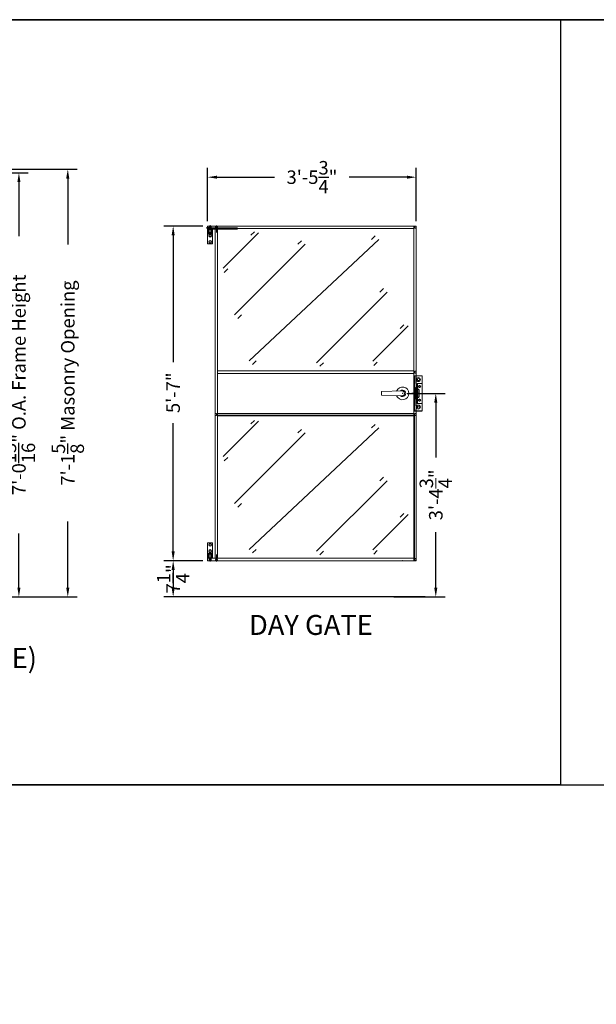
# Model space of a CAD drawing. Extents: x 2381 to 30343, y -8582 to 241.
# Drawn here: x 24789 to 24904, y -6542 to -6345 of the extents above; entities that cross this region are included whole.
import ezdxf
from ezdxf.enums import TextEntityAlignment as Align

# ---------------------------------------------------------------- set-up
doc = ezdxf.new("R2010")
doc.units = 0
doc.header["$LTSCALE"] = 6
doc.header["$MEASUREMENT"] = 0
doc.linetypes.add('HIDDEN', pattern=[0.375, 0.25, -0.125])
doc.linetypes.add('SLD-Solid', pattern=[0])
doc.layers.get('0').update_dxf_attribs({"color": 6, "linetype": 'CONTINUOUS'})
doc.layers.get('Defpoints').update_dxf_attribs({"linetype": 'CONTINUOUS'})
doc.layers.add('GATE', color=7, linetype='CONTINUOUS')
doc.layers.add('STRIKE', color=8, linetype='CONTINUOUS')
doc.layers.add('Visible (ANSI)', color=7, linetype='CONTINUOUS', lineweight=50)
doc.dimstyles.new('STANDARD$0', dxfattribs={"dimtxt": 0.18, "dimasz": 0.18, "dimexe": 0.18, "dimexo": 0.0625, "dimgap": 0.09, "dimtad": 0, "dimtih": 1, "dimtoh": 1, "dimdec": 4, "dimzin": 0, "dimdsep": 46, "dimtxsty": 'Standard', "dimcen": 0.09, "dimadec": 0, "dimazin": 0, "dimtfac": 1, "dimtdec": 4, "dimtofl": 0, "dimtmove": 0, "dimatfit": 3, "dimfxl": 1, "dimtolj": 1, "dimtzin": 0, "dimarcsym": 0})

# ---------------------------------------------------------------- blocks, each defined once
blk = doc.blocks.new('*D334')
at = {"color": 1, "linetype": 'ByBlock', "lineweight": -2, "transparency": 16777216}
for p, q in [((24780.3, -6375.67), (24790.46, -6375.67)), ((24788.59, -6377.55), (24788.59, -6388.4)), ((24788.59, -6458.72), (24788.59, -6447.87)), ((24780.19, -6460.6), (24790.46, -6460.6))]:
    blk.add_line(p, q, dxfattribs=at)
at = {"color": 1, "transparency": 16777216}
for points in [[(24788.28, -6377.55), (24788.9, -6377.55), (24788.59, -6375.67)], [(24788.28, -6458.72), (24788.9, -6458.72), (24788.59, -6460.6)]]:
    blk.add_solid(points, dxfattribs=at)
at = {"layer": 'Defpoints', "color": 0, "transparency": 16777216}
for p in [(24779.36, -6375.67), (24788.59, -6375.67), (24779.26, -6460.6)]:
    blk.add_point(p, dxfattribs=at)
at = {"color": 1, "transparency": 16777216, "insert": (24788.59, -6418.13), "char_height": 2.7, "attachment_point": 5, "rotation": 90}
blk.add_mtext('\\A1;7\'-0{\\H1.000000x;\\S15/16;}" O.A. Frame Height', dxfattribs=at)
blk = doc.blocks.new('*D337')
at = {"color": 1, "linetype": 'ByBlock', "lineweight": -2, "transparency": 16777216}
for p, q in [((24780.63, -6374.97), (24800.24, -6374.97)), ((24798.37, -6376.85), (24798.37, -6390.07)), ((24798.37, -6458.72), (24798.37, -6445.5)), ((24780.63, -6460.6), (24800.24, -6460.6))]:
    blk.add_line(p, q, dxfattribs=at)
at = {"color": 1, "transparency": 16777216}
for points in [[(24798.05, -6376.85), (24798.68, -6376.85), (24798.37, -6374.97)], [(24798.05, -6458.72), (24798.68, -6458.72), (24798.37, -6460.6)]]:
    blk.add_solid(points, dxfattribs=at)
at = {"layer": 'Defpoints', "color": 0, "transparency": 16777216}
for p in [(24779.69, -6374.97), (24779.69, -6460.6), (24798.37, -6460.6)]:
    blk.add_point(p, dxfattribs=at)
at = {"color": 1, "transparency": 16777216, "insert": (24798.37, -6417.78), "char_height": 2.7, "attachment_point": 5, "rotation": 90}
blk.add_mtext('\\A1;7\'-1{\\H1.000000x;\\S5/8;}" Masonry Opening', dxfattribs=at)
blk = doc.blocks.new('*D338')
at = {"color": 1, "linetype": 'ByBlock', "lineweight": -2, "transparency": 16777216}
for p, q in [((24826.35, -6385.4), (24826.35, -6374.69)), ((24868.1, -6385.4), (24868.1, -6374.69)), ((24828.23, -6376.57), (24839.76, -6376.57)), ((24866.23, -6376.57), (24854.69, -6376.57))]:
    blk.add_line(p, q, dxfattribs=at)
at = {"color": 1, "transparency": 16777216}
for points in [[(24828.23, -6376.26), (24828.23, -6376.88), (24826.35, -6376.57)], [(24866.23, -6376.26), (24866.23, -6376.88), (24868.1, -6376.57)]]:
    blk.add_solid(points, dxfattribs=at)
at = {"layer": 'Defpoints', "color": 0, "transparency": 16777216}
for p in [(24868.1, -6376.57), (24826.35, -6386.34), (24868.1, -6386.34)]:
    blk.add_point(p, dxfattribs=at)
at = {"color": 1, "transparency": 16777216, "insert": (24847.23, -6376.57), "char_height": 2.7, "attachment_point": 5}
blk.add_mtext('\\A1;3\'-5{\\H1.000000x;\\S3/4;}"', dxfattribs=at)
blk = doc.blocks.new('*D339')
at = {"color": 1, "linetype": 'ByBlock', "lineweight": -2, "transparency": 16777216}
for p, q in [((24825.41, -6453.34), (24817.58, -6453.34)), ((24819.45, -6455.22), (24819.45, -6458.72)), ((24826.37, -6460.6), (24817.58, -6460.6))]:
    blk.add_line(p, q, dxfattribs=at)
at = {"color": 1, "transparency": 16777216}
for points in [[(24819.14, -6455.22), (24819.77, -6455.22), (24819.45, -6453.34)], [(24819.14, -6458.72), (24819.77, -6458.72), (24819.45, -6460.6)]]:
    blk.add_solid(points, dxfattribs=at)
at = {"layer": 'Defpoints', "color": 0, "transparency": 16777216}
for p in [(24826.35, -6453.34), (24819.45, -6460.6), (24827.3, -6460.6)]:
    blk.add_point(p, dxfattribs=at)
at = {"color": 1, "transparency": 16777216, "insert": (24819.45, -6456.97), "char_height": 2.7, "attachment_point": 5, "rotation": 90}
blk.add_mtext('\\A1;7{\\H1.000000x;\\S1/4;}"', dxfattribs=at)
blk = doc.blocks.new('*D340')
at = {"color": 1, "linetype": 'ByBlock', "lineweight": -2, "transparency": 16777216}
for p, q in [((24825.41, -6386.34), (24817.58, -6386.34)), ((24819.45, -6388.22), (24819.45, -6413.6)), ((24819.45, -6451.47), (24819.45, -6425.83)), ((24825.41, -6453.34), (24817.58, -6453.34))]:
    blk.add_line(p, q, dxfattribs=at)
at = {"color": 1, "transparency": 16777216}
for points in [[(24819.14, -6388.22), (24819.77, -6388.22), (24819.45, -6386.34)], [(24819.14, -6451.47), (24819.77, -6451.47), (24819.45, -6453.34)]]:
    blk.add_solid(points, dxfattribs=at)
at = {"layer": 'Defpoints', "color": 0, "transparency": 16777216}
for p in [(24819.45, -6386.34), (24826.35, -6386.34), (24826.35, -6453.34)]:
    blk.add_point(p, dxfattribs=at)
at = {"color": 1, "transparency": 16777216, "insert": (24819.45, -6419.72), "char_height": 2.7, "attachment_point": 5, "rotation": 90}
blk.add_mtext('\\A1;5\'-7"', dxfattribs=at)
blk = doc.blocks.new('*D341')
at = {"color": 1, "linetype": 'ByBlock', "lineweight": -2, "transparency": 16777216}
for p, q in [((24866.29, -6419.84), (24873.87, -6419.84)), ((24872, -6421.72), (24872, -6432.69)), ((24872, -6458.72), (24872, -6447.62)), ((24863.6, -6460.6), (24873.87, -6460.6))]:
    blk.add_line(p, q, dxfattribs=at)
at = {"color": 1, "linetype": 'SLD-Solid', "transparency": 16777216}
for points in [[(24871.68, -6421.72), (24872.31, -6421.72), (24872, -6419.84)], [(24871.68, -6458.72), (24872.31, -6458.72), (24872, -6460.6)]]:
    blk.add_solid(points, dxfattribs=at)
at = {"layer": 'Defpoints', "color": 0, "linetype": 'SLD-Solid', "transparency": 16777216}
for p in [(24865.35, -6419.84), (24862.66, -6460.6), (24872, -6460.6)]:
    blk.add_point(p, dxfattribs=at)
at = {"color": 1, "linetype": 'SLD-Solid', "lineweight": 15, "transparency": 16777216, "insert": (24872, -6440.16), "char_height": 2.7, "attachment_point": 5, "rotation": 90}
blk.add_mtext('\\A1;3\'-4{\\H1.000000x;\\S3/4;}"', dxfattribs=at)

msp = doc.modelspace()

# ---------------------------------------------------------------- linework, layer by layer
at = {"color": 7, "linetype": 'SLD-Solid', "lineweight": 15}
for p, q in [((24826.35194, -6386.84118), (24826.35194, -6386.34118)), ((24868.10194, -6386.34118), (24826.35194, -6386.34118)), ((24867.60194, -6386.84118), (24826.35194, -6386.84118)), ((24826.35194, -6386.90368), (24826.35194, -6389.90368)), ((24826.35194, -6386.90368), (24827.35194, -6386.90368)), ((24826.41444, -6386.84118), (24826.41444, -6386.90368)), ((24826.41444, -6386.84118), (24827.28944, -6386.84118)), ((24826.41444, -6386.84118), (24827.28944, -6386.84118)), ((24826.41444, -6386.90368), (24827.28944, -6386.90368)), ((24826.53844, -6386.84118), (24826.53844, -6387.84118)), ((24826.60094, -6386.84118), (24826.60094, -6387.84118)), ((24826.60194, -6386.84118), (24827.10194, -6386.84118)), ((24826.60194, -6386.84118), (24826.60194, -6387.65618)), ((24826.60194, -6386.84118), (24827.10194, -6386.84118)), ((24826.60194, -6387.65618), (24826.66194, -6387.71618)), ((24826.60194, -6387.65618), (24827.10194, -6387.65618)), ((24826.66194, -6387.71618), (24827.04194, -6387.71618)), ((24826.66444, -6386.34118), (24826.66444, -6386.84118)), ((24826.66444, -6386.39118), (24826.71444, -6386.34118)), ((24826.66444, -6386.84118), (24826.66444, -6386.39118)), ((24826.66444, -6386.39118), (24827.03944, -6386.39118)), ((24826.66444, -6386.48118), (24827.03944, -6386.48118)), ((24826.66444, -6386.57118), (24827.03944, -6386.57118)), ((24826.66444, -6386.66118), (24827.03944, -6386.66118)), ((24826.66444, -6386.75118), (24827.03944, -6386.75118)), ((24826.71318, -6386.43618), (24826.99071, -6386.43618)), ((24826.71318, -6386.52618), (24826.99071, -6386.52618)), ((24826.71318, -6386.61618), (24826.99071, -6386.61618)), ((24826.71318, -6386.70618), (24826.99071, -6386.70618)), ((24826.71318, -6386.79618), (24826.99071, -6386.79618)), ((24826.71444, -6386.34118), (24826.98944, -6386.34118)), ((24826.85194, -6386.19172), (24826.85194, -6387.9504)), ((24826.98944, -6386.34118), (24827.03944, -6386.39118)), ((24827.03944, -6386.34118), (24827.03944, -6386.84118)), ((24827.03944, -6386.84118), (24827.03944, -6386.39118)), ((24827.04194, -6387.71618), (24827.10194, -6387.65618)), ((24827.10194, -6387.65618), (24827.10194, -6386.84118)), ((24827.10294, -6386.84118), (24827.10294, -6387.84118)), ((24827.16544, -6386.84118), (24827.16544, -6387.84118)), ((24827.28944, -6386.90368), (24827.28944, -6386.84118)), ((24827.35194, -6389.90368), (24827.35194, -6386.90368)), ((24827.85194, -6386.84118), (24827.85194, -6452.84118)), ((24827.89894, -6386.34118), (24827.89894, -6386.61618)), ((24828.30494, -6386.61618), (24827.89894, -6386.61618)), ((24827.96144, -6386.61618), (24827.96144, -6386.84118)), ((24828.10194, -6386.2649), (24828.10194, -6387.6715)), ((24828.24244, -6386.61618), (24828.24244, -6386.84118)), ((24828.30494, -6386.34118), (24828.30494, -6386.61618)), ((24828.35194, -6386.84118), (24828.35194, -6452.84118)), ((24829.46828, -6394.75018), (24836.53935, -6387.67911)), ((24834.99748, -6388.19338), (24835.70459, -6387.48627)), ((24867.22694, -6386.34118), (24866.72694, -6386.34118)), ((24867.60194, -6386.34118), (24867.60194, -6453.34118)), ((24867.82694, -6386.45068), (24867.60194, -6386.45068)), ((24867.82694, -6386.73168), (24867.60194, -6386.73168)), ((24868.10194, -6386.38818), (24867.82694, -6386.38818)), ((24867.82694, -6386.38818), (24867.82694, -6386.79418)), ((24868.10194, -6386.79418), (24867.82694, -6386.79418)), ((24868.10194, -6386.34118), (24868.10194, -6453.34118)), ((24868.10194, -6386.79418), (24868.10194, -6386.79418)), ((24826.53844, -6387.84118), (24826.53844, -6387.96618)), ((24826.53844, -6387.84118), (24827.16544, -6387.84118)), ((24826.53844, -6387.96618), (24827.16544, -6387.96618)), ((24826.66194, -6387.84118), (24827.04194, -6387.84118)), ((24827.16544, -6387.84118), (24827.16544, -6387.96618)), ((24834.65207, -6413.32985), (24860.5776, -6389.01801)), ((24844.42436, -6390.00118), (24845.13147, -6389.29407)), ((24859.16339, -6389.01801), (24859.87049, -6388.3109)), ((24826.35194, -6389.90368), (24827.35194, -6389.90368)), ((24831.69644, -6404.14332), (24845.83857, -6390.00118)), ((24829.68317, -6395.61609), (24830.39028, -6394.90899)), ((24848.10603, -6413.70534), (24862.24817, -6399.56321)), ((24860.83396, -6399.56321), (24861.54106, -6398.8561)), ((24832.40354, -6404.85042), (24833.11065, -6404.14332)), ((24859.37568, -6413.40706), (24866.44675, -6406.33599)), ((24864.90488, -6406.85025), (24865.61199, -6406.14315)), ((24835.35917, -6414.03696), (24836.06628, -6413.32985)), ((24867.60194, -6415.34118), (24828.35194, -6415.34118)), ((24848.81314, -6414.41245), (24849.52025, -6413.70534)), ((24859.59057, -6414.27297), (24860.29768, -6413.56586)), ((24867.60194, -6415.84118), (24828.35194, -6415.84118)), ((24867.82694, -6415.45068), (24867.60194, -6415.45068)), ((24867.82694, -6415.45068), (24867.60194, -6415.45068)), ((24867.82694, -6415.73168), (24867.60194, -6415.73168)), ((24867.82694, -6415.73168), (24867.60194, -6415.73168)), ((24867.76694, -6416.34118), (24869.26694, -6416.34118)), ((24867.76694, -6416.34118), (24867.76694, -6423.34118)), ((24867.76694, -6416.34118), (24869.26694, -6416.34118)), ((24867.76694, -6416.34118), (24867.76694, -6423.34118)), ((24867.82694, -6415.38818), (24867.82694, -6415.79418)), ((24868.10194, -6415.38818), (24867.82694, -6415.38818)), ((24867.82694, -6415.38818), (24867.82694, -6415.79418)), ((24868.10194, -6415.38818), (24867.82694, -6415.38818)), ((24868.10194, -6415.79418), (24867.82694, -6415.79418)), ((24868.10194, -6415.79418), (24867.82694, -6415.79418)), ((24869.26694, -6416.34118), (24869.26694, -6423.34118)), ((24867.92194, -6418.96068), (24867.60194, -6418.96068)), ((24867.92194, -6418.96068), (24867.60194, -6418.96068)), ((24867.92194, -6419.09668), (24867.60194, -6419.09668)), ((24867.92194, -6419.09668), (24867.60194, -6419.09668)), ((24867.92194, -6418.79468), (24867.92194, -6420.88768)), ((24868.03194, -6418.79468), (24867.92194, -6418.79468)), ((24867.92194, -6418.79468), (24867.92194, -6420.88768)), ((24868.03194, -6418.79468), (24867.92194, -6418.79468)), ((24868.03194, -6418.68518), (24868.03194, -6420.99718)), ((24868.10194, -6418.68518), (24868.03194, -6418.68518)), ((24868.03194, -6418.68518), (24868.03194, -6420.99718)), ((24868.10194, -6418.68518), (24868.03194, -6418.68518)), ((24869.26694, -6417.84118), (24868.26694, -6417.84118)), ((24868.26694, -6417.84118), (24868.26694, -6421.84118)), ((24868.26694, -6417.84118), (24868.26694, -6421.84118)), ((24868.64194, -6419.09118), (24868.26694, -6419.09118)), ((24868.64194, -6419.09118), (24868.26694, -6419.09118)), ((24868.64194, -6419.09118), (24868.64194, -6420.59118)), ((24868.64194, -6419.09118), (24868.64194, -6420.59118)), ((24865.35194, -6419.32518), (24861.16347, -6419.49718)), ((24861.16347, -6420.18518), (24861.16347, -6419.49718)), ((24861.16347, -6420.18518), (24865.35194, -6420.35718)), ((24868.47899, -6419.84118), (24867.21757, -6419.84118)), ((24868.47899, -6419.84118), (24867.21757, -6419.84118)), ((24867.92194, -6419.40368), (24867.60194, -6419.40368)), ((24867.92194, -6419.40368), (24867.60194, -6419.40368)), ((24867.92194, -6420.27868), (24867.60194, -6420.27868)), ((24867.92194, -6420.27868), (24867.60194, -6420.27868)), ((24867.92194, -6420.58568), (24867.60194, -6420.58568)), ((24867.92194, -6420.58568), (24867.60194, -6420.58568)), ((24867.92194, -6420.72168), (24867.60194, -6420.72168)), ((24867.92194, -6420.72168), (24867.60194, -6420.72168)), ((24868.03194, -6420.88768), (24867.92194, -6420.88768)), ((24868.03194, -6420.88768), (24867.92194, -6420.88768)), ((24868.10194, -6420.99718), (24868.03194, -6420.99718)), ((24868.10194, -6420.99718), (24868.03194, -6420.99718)), ((24868.26694, -6420.59118), (24868.64194, -6420.59118)), ((24868.26694, -6420.59118), (24868.64194, -6420.59118)), ((24869.26694, -6421.84118), (24868.26694, -6421.84118)), ((24827.85194, -6423.88818), (24828.12694, -6423.88818)), ((24827.85194, -6424.29418), (24828.12694, -6424.29418)), ((24828.12694, -6423.88818), (24828.12694, -6424.29418)), ((24828.12694, -6423.95068), (24828.35194, -6423.95068)), ((24828.12694, -6424.23168), (24828.35194, -6424.23168)), ((24867.60194, -6423.84118), (24828.35194, -6423.84118)), ((24867.72694, -6424.21618), (24828.35194, -6424.21618)), ((24867.60194, -6424.34118), (24828.35194, -6424.34118)), ((24867.82694, -6423.95068), (24867.60194, -6423.95068)), ((24867.82694, -6423.95068), (24867.60194, -6423.95068)), ((24867.82694, -6424.23168), (24867.60194, -6424.23168)), ((24867.82694, -6424.23168), (24867.60194, -6424.23168)), ((24867.72694, -6424.21618), (24867.72694, -6453.34118)), ((24867.76694, -6423.34118), (24869.26694, -6423.34118)), ((24867.76694, -6423.34118), (24869.26694, -6423.34118)), ((24868.10194, -6423.88818), (24867.82694, -6423.88818)), ((24867.82694, -6423.88818), (24867.82694, -6424.29418)), ((24868.10194, -6423.88818), (24867.82694, -6423.88818)), ((24867.82694, -6423.88818), (24867.82694, -6424.29418)), ((24868.10194, -6424.29418), (24867.82694, -6424.29418)), ((24868.10194, -6424.29418), (24867.82694, -6424.29418)), ((24829.46828, -6432.50513), (24836.53935, -6425.43407)), ((24834.65207, -6451.0848), (24860.5776, -6426.77296)), ((24834.99748, -6425.94833), (24835.70459, -6425.24122)), ((24844.42436, -6427.75613), (24845.13147, -6427.04903)), ((24859.16339, -6426.77296), (24859.87049, -6426.06586)), ((24831.69644, -6441.89827), (24845.83857, -6427.75613)), ((24829.68317, -6433.37105), (24830.39028, -6432.66394)), ((24860.83396, -6437.31816), (24861.54106, -6436.61105)), ((24848.10603, -6451.46029), (24862.24817, -6437.31816)), ((24832.40354, -6442.60538), (24833.11065, -6441.89827)), ((24859.37568, -6451.16201), (24866.44675, -6444.09094)), ((24864.90488, -6444.60521), (24865.61199, -6443.8981)), ((24826.35194, -6449.77868), (24827.35194, -6449.77868)), ((24826.35194, -6452.77868), (24826.35194, -6449.77868)), ((24827.35194, -6449.77868), (24827.35194, -6452.77868)), ((24826.35194, -6452.77868), (24827.35194, -6452.77868)), ((24826.41444, -6452.84118), (24826.41444, -6452.77868)), ((24826.41444, -6452.77868), (24827.28944, -6452.77868)), ((24826.53844, -6451.84118), (24827.16544, -6451.84118)), ((24826.53844, -6452.84118), (24826.53844, -6451.84118)), ((24826.60094, -6452.84118), (24826.60094, -6451.84118)), ((24826.60194, -6452.02618), (24826.66194, -6451.96618)), ((24826.60194, -6452.84118), (24826.60194, -6452.02618)), ((24826.60194, -6452.02618), (24827.10194, -6452.02618)), ((24826.66194, -6451.84118), (24827.04194, -6451.84118)), ((24826.66194, -6451.96618), (24827.04194, -6451.96618)), ((24826.85194, -6453.49064), (24826.85194, -6451.73196)), ((24827.04194, -6451.96618), (24827.10194, -6452.02618)), ((24827.10194, -6452.02618), (24827.10194, -6452.84118)), ((24827.10294, -6452.84118), (24827.10294, -6451.84118)), ((24827.16544, -6452.84118), (24827.16544, -6451.84118)), ((24827.28944, -6452.77868), (24827.28944, -6452.84118)), ((24828.10194, -6453.48943), (24828.10194, -6452.08282)), ((24835.35917, -6451.79191), (24836.06628, -6451.0848)), ((24848.81314, -6452.1674), (24849.52025, -6451.46029)), ((24859.59057, -6452.02792), (24860.29768, -6451.32082)), ((24826.35194, -6452.84118), (24826.35194, -6453.34118)), ((24867.60194, -6452.84118), (24826.35194, -6452.84118)), ((24866.72694, -6453.34118), (24826.35194, -6453.34118)), ((24826.41444, -6452.84118), (24827.28944, -6452.84118)), ((24826.41444, -6452.84118), (24827.28944, -6452.84118)), ((24826.60194, -6452.84118), (24827.10194, -6452.84118)), ((24826.60194, -6452.84118), (24827.10194, -6452.84118)), ((24826.66444, -6453.34118), (24826.66444, -6452.84118)), ((24826.66444, -6452.84118), (24826.66444, -6453.29118)), ((24826.66444, -6452.93118), (24827.03944, -6452.93118)), ((24826.66444, -6453.02118), (24827.03944, -6453.02118)), ((24826.66444, -6453.11118), (24827.03944, -6453.11118)), ((24826.66444, -6453.20118), (24827.03944, -6453.20118)), ((24826.66444, -6453.29118), (24826.71444, -6453.34118)), ((24826.66444, -6453.29118), (24827.03944, -6453.29118)), ((24826.71318, -6452.88618), (24826.99071, -6452.88618)), ((24826.71318, -6452.97618), (24826.99071, -6452.97618)), ((24826.71318, -6453.06618), (24826.99071, -6453.06618)), ((24826.71318, -6453.15618), (24826.99071, -6453.15618)), ((24826.71318, -6453.24618), (24826.99071, -6453.24618)), ((24826.71444, -6453.34118), (24826.98944, -6453.34118)), ((24826.98944, -6453.34118), (24827.03944, -6453.29118)), ((24827.03944, -6453.34118), (24827.03944, -6452.84118)), ((24827.03944, -6452.84118), (24827.03944, -6453.29118)), ((24827.89894, -6453.34118), (24827.89894, -6453.06618)), ((24828.30494, -6453.06618), (24827.89894, -6453.06618)), ((24827.96144, -6453.06618), (24827.96144, -6452.84118)), ((24828.24244, -6453.06618), (24828.24244, -6452.84118)), ((24828.30494, -6453.34118), (24828.30494, -6453.06618)), ((24868.10194, -6453.34118), (24866.72694, -6453.34118)), ((24867.82694, -6452.95068), (24867.60194, -6452.95068)), ((24867.82694, -6453.23168), (24867.60194, -6453.23168)), ((24867.82694, -6452.88818), (24867.82694, -6453.29418)), ((24868.10194, -6452.88818), (24867.82694, -6452.88818)), ((24868.10194, -6453.29418), (24867.82694, -6453.29418))]:
    msp.add_line(p, q, dxfattribs=at)
msp.add_line((24869.8591, -6460.59668), (24823.26605, -6460.59668))
at = {"color": 0, "linetype": 'Continuous'}
for points in [[(24551.01001, -6756.58394), (24551.01001, -6345.04234), (25083.59326, -6345.04234), (25083.59326, -6756.58394)], [(24570.80565, -6345.04234), (24896.95527, -6345.04234), (24896.95527, -6498.21048), (24570.80565, -6498.21048)], [(25063.79762, -6345.04234), (24570.80565, -6345.04234), (24570.80565, -6498.21048), (25063.79762, -6498.21048)]]:
    msp.add_lwpolyline(points, close=True, dxfattribs=at)
at = {"color": 7, "linetype": 'SLD-Solid', "lineweight": 15}
for centre, radius in [((24826.85194, -6388.27868), 0.2825), ((24826.85194, -6389.52868), 0.2825), ((24826.85194, -6388.27868), 0.195), ((24826.85194, -6389.52868), 0.195), ((24868.51694, -6417.09118), 0.406), ((24868.51694, -6417.09118), 0.203), ((24868.76694, -6418.46618), 0.1875), ((24868.76694, -6418.46618), 0.1875), ((24868.76694, -6421.21618), 0.1875), ((24868.76694, -6421.21618), 0.1875), ((24868.51694, -6422.59118), 0.406), ((24868.51694, -6422.59118), 0.203), ((24826.85194, -6450.15368), 0.2825), ((24826.85194, -6450.15368), 0.195), ((24826.85194, -6451.40368), 0.2825), ((24826.85194, -6451.40368), 0.195)]:
    msp.add_circle(centre, radius, dxfattribs=at)
for centre, radius, start, end in [((24865.35194, -6419.84118), 1.28, 201.570122, 158.429878), ((24865.35194, -6419.84118), 0.638, 231.7730931, 128.2269069), ((24865.22694, -6419.84118), 0.516, 267.7964387, 92.2035613)]:
    msp.add_arc(centre, radius, start, end, dxfattribs=at)
for p in [(24867.60194, -6415.34118), (24867.60194, -6415.34118), (24867.60194, -6415.34118), (24867.60194, -6415.34118), (24865.35194, -6419.84118), (24865.35194, -6419.84118), (24865.35194, -6453.34118)]:
    msp.add_point(p, dxfattribs=at)
at = {"layer": 'GATE', "color": 7, "linetype": 'Continuous'}
for p, q in [((24867.92194, -6418.96068), (24867.60194, -6418.96068)), ((24867.92194, -6418.96068), (24867.60194, -6418.96068)), ((24867.92194, -6418.96068), (24867.60194, -6418.96068)), ((24867.92194, -6419.09668), (24867.60194, -6419.09668)), ((24867.92194, -6419.09668), (24867.60194, -6419.09668)), ((24867.92194, -6419.09668), (24867.60194, -6419.09668)), ((24868.47899, -6419.84118), (24867.21757, -6419.84118)), ((24868.47899, -6419.84118), (24867.21757, -6419.84118)), ((24868.47899, -6419.84118), (24867.21757, -6419.84118)), ((24867.92194, -6420.58568), (24867.60194, -6420.58568)), ((24867.92194, -6420.58568), (24867.60194, -6420.58568)), ((24867.92194, -6420.58568), (24867.60194, -6420.58568)), ((24867.92194, -6420.72168), (24867.60194, -6420.72168)), ((24867.92194, -6420.72168), (24867.60194, -6420.72168)), ((24867.92194, -6420.72168), (24867.60194, -6420.72168))]:
    msp.add_line(p, q, dxfattribs=at)
at = {"layer": 'GATE', "color": 7, "linetype": 'HIDDEN'}
for p, q in [((24867.92194, -6418.79468), (24867.92194, -6420.88768)), ((24868.03194, -6418.79468), (24867.92194, -6418.79468)), ((24867.92194, -6418.79468), (24867.92194, -6420.88768)), ((24868.03194, -6418.79468), (24867.92194, -6418.79468)), ((24867.92194, -6418.79468), (24867.92194, -6420.88768)), ((24868.03194, -6418.79468), (24867.92194, -6418.79468)), ((24868.03194, -6418.68518), (24868.03194, -6420.99718)), ((24868.10194, -6418.68518), (24868.03194, -6418.68518)), ((24868.03194, -6418.68518), (24868.03194, -6420.99718)), ((24868.10194, -6418.68518), (24868.03194, -6418.68518)), ((24868.03194, -6418.68518), (24868.03194, -6420.99718)), ((24868.10194, -6418.68518), (24868.03194, -6418.68518)), ((24867.92194, -6419.40368), (24867.60194, -6419.40368)), ((24867.92194, -6419.40368), (24867.60194, -6419.40368)), ((24867.92194, -6419.40368), (24867.60194, -6419.40368)), ((24867.92194, -6420.27868), (24867.60194, -6420.27868)), ((24867.92194, -6420.27868), (24867.60194, -6420.27868)), ((24867.92194, -6420.27868), (24867.60194, -6420.27868)), ((24868.03194, -6420.88768), (24867.92194, -6420.88768)), ((24868.03194, -6420.88768), (24867.92194, -6420.88768)), ((24868.03194, -6420.88768), (24867.92194, -6420.88768)), ((24868.10194, -6420.99718), (24868.03194, -6420.99718)), ((24868.10194, -6420.99718), (24868.03194, -6420.99718)), ((24868.10194, -6420.99718), (24868.03194, -6420.99718))]:
    msp.add_line(p, q, dxfattribs=at)
at = {"layer": 'STRIKE', "color": 7, "linetype": 'HIDDEN'}
for p, q in [((24867.76694, -6416.34118), (24867.76694, -6423.34118)), ((24868.64194, -6419.09118), (24868.26694, -6419.09118)), ((24868.64194, -6419.09118), (24868.26694, -6419.09118)), ((24868.64194, -6419.09118), (24868.64194, -6420.59118)), ((24868.64194, -6419.09118), (24868.64194, -6420.59118)), ((24868.26694, -6420.59118), (24868.64194, -6420.59118)), ((24868.26694, -6420.59118), (24868.64194, -6420.59118))]:
    msp.add_line(p, q, dxfattribs=at)
at = {"layer": 'STRIKE', "color": 7, "linetype": 'Continuous'}
for p, q in [((24868.26694, -6417.84118), (24868.26694, -6421.84118)), ((24867.76694, -6423.34118), (24869.26694, -6423.34118))]:
    msp.add_line(p, q, dxfattribs=at)
for centre in [(24868.76694, -6418.46618), (24868.76694, -6421.21618)]:
    msp.add_circle(centre, 0.1875, dxfattribs=at)
at = {"layer": 'Visible (ANSI)'}
for p, q in [((24826.35194, -6386.84368), (24826.35194, -6386.55688)), ((24832.35194, -6386.84368), (24826.35194, -6386.84368)), ((24827.35194, -6386.90368), (24826.35194, -6386.90368)), ((24827.85194, -6386.84368), (24828.35194, -6386.84368))]:
    msp.add_line(p, q, dxfattribs=at)

# ---------------------------------------------------------------- texts
at = {"color": 0, "linetype": 'Continuous'}
for s, p in [('DAY GATE', (24847.01872, -6466.71203)), ('(SHOWN WITH OUT DAY GATE)', (24753.69466, -6473.337))]:
    msp.add_text(s, height=4, dxfattribs=at).set_placement(p, align=Align.MIDDLE)

# ---------------------------------------------------------------- dimensions: what is measured, and where the dimension line sits
dim = msp.add_linear_dim(base=(24868.10194, -6376.56847), p1=(24826.35194, -6386.34118), p2=(24868.10194, -6386.34118), angle=180, dimstyle='STANDARD$0', override={"dimscale": 15, "dimasz": 0.125, "dimexe": 0.125, "dimgap": 0.0625, "dimzin": 12, "dimlunit": 4, "dimcen": -0.0625, "dimclrd": 1, "dimclre": 1, "dimclrt": 1, "dimtfillclr": 9, "dimarcsym": 1})
dim.commit()
dim.dimension.update_dxf_attribs({"geometry": '*D338', "text_midpoint": (24847.22694, -6376.56847)})
dim = msp.add_linear_dim(base=(24788.58795, -6375.67168), p1=(24779.25716, -6460.59668), p2=(24779.36386, -6375.67168), angle=90, text='<> O.A. Frame Height', dimstyle='STANDARD$0', override={"dimscale": 15, "dimasz": 0.125, "dimexe": 0.125, "dimgap": 0.0625, "dimzin": 12, "dimlunit": 4, "dimcen": -0.0625, "dimclrd": 1, "dimclre": 1, "dimclrt": 1, "dimtfillclr": 9, "dimarcsym": 1})
dim.commit()
dim.dimension.update_dxf_attribs({"geometry": '*D334', "text_midpoint": (24788.58795, -6418.13418), "text_rotation": 90})
dim = msp.add_linear_dim(base=(24798.36564, -6460.59668), p1=(24779.69466, -6374.97168), p2=(24779.69466, -6460.59668), angle=90, text='<> Masonry Opening', dimstyle='STANDARD$0', override={"dimscale": 15, "dimasz": 0.125, "dimexe": 0.125, "dimgap": 0.0625, "dimzin": 12, "dimlunit": 4, "dimcen": -0.0625, "dimclrd": 1, "dimclre": 1, "dimclrt": 1, "dimtfillclr": 9, "dimarcsym": 1})
dim.commit()
dim.dimension.update_dxf_attribs({"geometry": '*D337', "text_midpoint": (24798.36564, -6417.78418), "dimtype": 160, "text_rotation": 90})
for base, p2, picture, middle in [((24819.45349, -6386.34118), (24826.35194, -6386.34118), '*D340', (24819.45349, -6419.71668)), ((24819.45349, -6460.59668), (24827.30294, -6460.59668), '*D339', (24819.45349, -6456.96893))]:
    dim = msp.add_linear_dim(base=base, p1=(24826.35194, -6453.34118), p2=p2, angle=90, dimstyle='STANDARD$0', override={"dimscale": 15, "dimasz": 0.125, "dimexe": 0.125, "dimgap": 0.0625, "dimzin": 12, "dimlunit": 4, "dimcen": -0.0625, "dimclrd": 1, "dimclre": 1, "dimclrt": 1, "dimtfillclr": 9, "dimarcsym": 1})
    dim.commit()
    dim.dimension.update_dxf_attribs({"geometry": picture, "text_midpoint": middle, "dimtype": 160, "text_rotation": 90})
at = {"color": 7, "linetype": 'SLD-Solid', "lineweight": 15}
dim = msp.add_linear_dim(base=(24871.99597, -6460.59668), p1=(24865.35194, -6419.84118), p2=(24862.66444, -6460.59668), angle=90, dimstyle='STANDARD$0', override={"dimscale": 15, "dimasz": 0.125, "dimexe": 0.125, "dimgap": 0.0625, "dimzin": 12, "dimlunit": 4, "dimcen": -0.0625, "dimclrd": 1, "dimclre": 1, "dimclrt": 1, "dimtfillclr": 9, "dimarcsym": 1}, dxfattribs=at)
dim.commit()
dim.dimension.update_dxf_attribs({"geometry": '*D341', "text_midpoint": (24871.99597, -6440.15668), "dimtype": 160, "text_rotation": 90})

doc.saveas('drawing.dxf')
